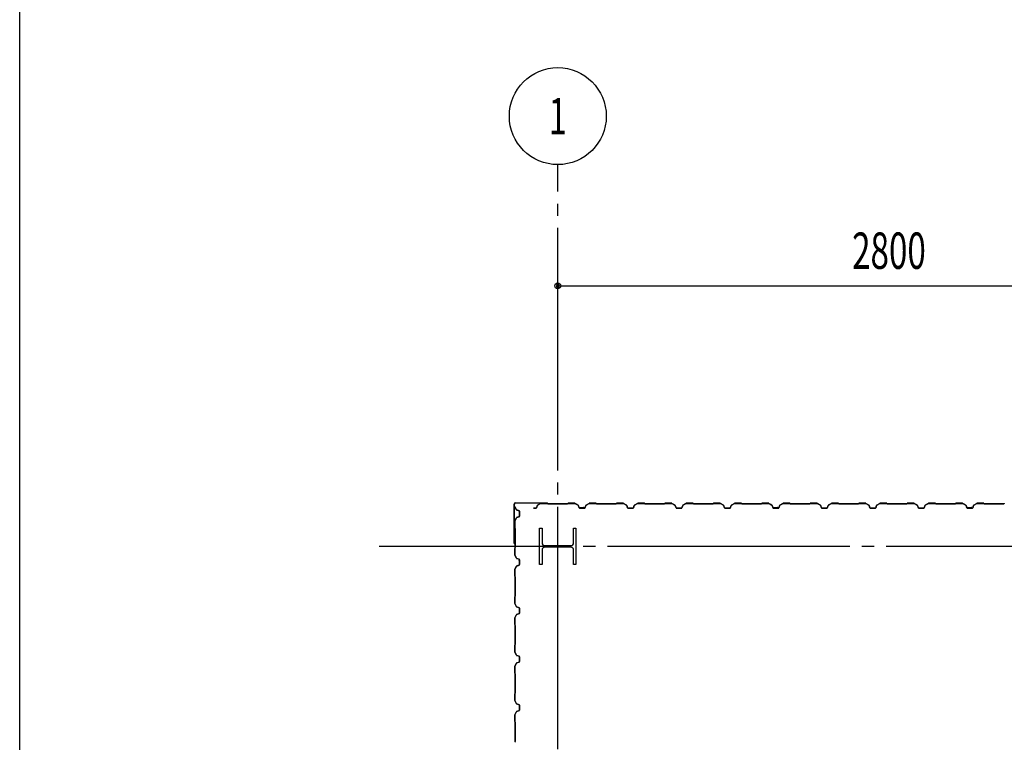
# Model space of a CAD drawing. Extents: x 1667 to 41127, y 644 to 28700.
# Drawn here: x 1667 to 5731, y 16294 to 19275 of the extents above; entities that cross this region are included whole.
import ezdxf
from ezdxf.enums import TextEntityAlignment as Align

# ---------------------------------------------------------------- set-up
doc = ezdxf.new("R2010")
doc.units = 0
doc.header["$LTSCALE"] = 50
doc.header["$MEASUREMENT"] = 0
doc.linetypes.add('1PL-20', pattern=[23, 20, -1, 1, -1])
doc.layers.get('0').update_dxf_attribs({"linetype": 'CONTINUOUS'})
for name, color, linetype in [('CENTER', 6, '1PL-20'), ('COVER', 3, 'CONTINUOUS'), ('SIDING800', 3, 'CONTINUOUS'), ('SUNPO', 4, 'CONTINUOUS'), ('SUNPOU', 4, 'CONTINUOUS'), ('WAKUSEN-01', 50, 'CONTINUOUS')]:
    doc.layers.add(name, color=color, linetype=linetype)
doc.styles.add('00', font='ROMANS', dxfattribs={"width": 0.666667, "bigfont": 'BIGFONT'})
doc.styles.add('YODO-1', font='simplex.shx', dxfattribs={"width": 0.67, "bigfont": 'BIGFONT.shx'})

msp = doc.modelspace()

# ---------------------------------------------------------------- linework, layer by layer
for p, q in [((3813.2, 17177), (3823.2, 17177)), ((3813.2, 17027), (3813.2, 17177)), ((3823.2, 17177), (3823.2, 17116.5)), ((3953.2, 17177), (3963.2, 17177)), ((3953.2, 17116.5), (3953.2, 17177)), ((3963.2, 17177), (3963.2, 17027)), ((3823.2, 17087.5), (3823.2, 17027)), ((3834.2, 17105.5), (3942.2, 17105.5)), ((3942.2, 17098.5), (3834.2, 17098.5)), ((3953.2, 17027), (3953.2, 17087.5)), ((3823.2, 17027), (3813.2, 17027)), ((3963.2, 17027), (3953.2, 17027))]:
    msp.add_line(p, q)
for centre, start, end in [((3834.2, 17116.5), 180, 270), ((3942.2, 17116.5), 270, 0), ((3834.2, 17087.5), 90, 180), ((3942.2, 17087.5), 0, 90)]:
    msp.add_arc(centre, 11, start, end)
at = {"layer": 'CENTER'}
for p, q in [((3888.2, 3615.8), (3888.2, 18677)), ((16593.2, 17102), (3151, 17102))]:
    msp.add_line(p, q, dxfattribs=at)
at = {"layer": 'COVER'}
for p, q in [((3708.2, 17114.6), (3708.2, 17276.4)), ((3708.8, 17114.6), (3708.8, 17276.4)), ((3713.8, 17282), (3845.6, 17282)), ((3713.8, 17281.4), (3845.6, 17281.4)), ((3838.2, 17280.8), (3838.2, 17281.4)), ((3845.6, 17280.8), (3838.2, 17280.8)), ((3708.8, 17122), (3709.4, 17122)), ((3709.4, 17122), (3709.4, 17114.6))]:
    msp.add_line(p, q, dxfattribs=at)
for centre, radius, start, end in [((3713.8, 17276.4), 5.6, 90, 180), ((3713.8, 17276.4), 5, 90, 180), ((3845.6, 17281.4), 0.6, 270.0001, 89.9999), ((3708.8, 17114.6), 0.6, 180.0001, 359.9999)]:
    msp.add_arc(centre, radius, start, end, dxfattribs=at)
at = {"layer": 'SIDING800'}
for p, q in [((3803.5, 17271.1), (3800.1, 17261.7)), ((3800.5, 17261.6), (3803.9, 17271)), ((3817.2, 17279.7), (3804.6, 17272.4)), ((3804.8, 17272.1), (3817.4, 17279.3)), ((3845.7, 17280), (3818.4, 17280)), ((3818.4, 17279.6), (3845.7, 17279.6)), ((3846.4, 17279.3), (3847.7, 17278)), ((3847.9, 17278.3), (3846.7, 17279.6)), ((3927.8, 17278), (3848.7, 17278)), ((3848.7, 17277.6), (3927.8, 17277.6)), ((3929.8, 17279.6), (3928.5, 17278.3)), ((3928.8, 17278), (3930.1, 17279.3)), ((3958.1, 17280), (3930.8, 17280)), ((3930.8, 17279.6), (3958.1, 17279.6)), ((3959.1, 17279.4), (3971.7, 17272.6)), ((3971.9, 17272.9), (3959.3, 17279.7)), ((3964.1, 17276.3), (3972, 17271.7)), ((3972.2, 17272.1), (3964.3, 17276.7)), ((3968.5, 17274.7), (3964.5, 17277)), ((3968.3, 17274.4), (3968.5, 17274.7)), ((3972.7, 17271.5), (3975.9, 17262.1)), ((3972.9, 17270.7), (3976.2, 17261.6)), ((3976.3, 17262.2), (3973, 17271.6)), ((3976.6, 17261.7), (3973.3, 17270.8)), ((4003.7, 17271.1), (4000.3, 17261.7)), ((4000.7, 17261.6), (4004.1, 17271)), ((4017.4, 17279.7), (4004.8, 17272.4)), ((4005, 17272.1), (4017.6, 17279.3)), ((4045.5, 17280), (4018.6, 17280)), ((4018.6, 17279.6), (4045.5, 17279.6)), ((4046.2, 17279.3), (4047.5, 17278)), ((4047.7, 17278.3), (4046.4, 17279.6)), ((4088.2, 17278), (4048.4, 17278)), ((4048.4, 17277.6), (4088.2, 17277.6)), ((4127.8, 17278), (4088.2, 17278)), ((4088.2, 17277.6), (4127.8, 17277.6)), ((4129.8, 17279.6), (4128.5, 17278.3)), ((4128.8, 17278), (4130.1, 17279.3)), ((4158.1, 17280), (4130.8, 17280)), ((4130.8, 17279.6), (4158.1, 17279.6)), ((4159.1, 17279.3), (4171.7, 17272.1)), ((4171.9, 17272.4), (4159.3, 17279.7)), ((4172.6, 17271), (4176, 17261.6)), ((4176.4, 17261.7), (4173, 17271.1)), ((4203.5, 17271.1), (4200.1, 17261.7)), ((4200.5, 17261.6), (4203.9, 17271)), ((4217.2, 17279.7), (4204.6, 17272.4)), ((4204.8, 17272.1), (4217.4, 17279.3)), ((4245.7, 17280), (4218.4, 17280)), ((4218.4, 17279.6), (4245.7, 17279.6)), ((4246.4, 17279.3), (4247.7, 17278)), ((4247.9, 17278.3), (4246.7, 17279.6)), ((4288.2, 17278), (4248.7, 17278)), ((4248.7, 17277.6), (4288.2, 17277.6)), ((4327.8, 17278), (4288.2, 17278)), ((4288.2, 17277.6), (4327.8, 17277.6)), ((4329.8, 17279.6), (4328.5, 17278.3)), ((4328.8, 17278), (4330.1, 17279.3)), ((4358.1, 17280), (4330.8, 17280)), ((4330.8, 17279.6), (4358.1, 17279.6)), ((4359.1, 17279.3), (4371.7, 17272.1)), ((4371.9, 17272.4), (4359.3, 17279.7)), ((4372.6, 17271), (4376, 17261.6)), ((4376.4, 17261.7), (4373, 17271.1)), ((4403.5, 17271.1), (4400.1, 17261.7)), ((4400.5, 17261.6), (4403.9, 17271)), ((4417.2, 17279.7), (4404.6, 17272.4)), ((4404.8, 17272.1), (4417.4, 17279.3)), ((4445.7, 17280), (4418.4, 17280)), ((4418.4, 17279.6), (4445.7, 17279.6)), ((4446.4, 17279.3), (4447.7, 17278)), ((4447.9, 17278.3), (4446.7, 17279.6)), ((4488.2, 17278), (4448.7, 17278)), ((4448.7, 17277.6), (4488.2, 17277.6)), ((4527.8, 17278), (4488.2, 17278)), ((4488.2, 17277.6), (4527.8, 17277.6)), ((4529.8, 17279.6), (4528.5, 17278.3)), ((4528.8, 17278), (4530.1, 17279.3)), ((4558.1, 17280), (4530.8, 17280)), ((4530.8, 17279.6), (4558.1, 17279.6)), ((4559.1, 17279.3), (4571.7, 17272.1)), ((4571.9, 17272.4), (4559.3, 17279.7)), ((4572.6, 17271), (4576, 17261.6)), ((4576.4, 17261.7), (4573, 17271.1)), ((4603.5, 17271.1), (4600.1, 17261.7)), ((4600.5, 17261.6), (4603.9, 17271)), ((4617.2, 17279.7), (4604.6, 17272.4)), ((4604.8, 17272.1), (4617.4, 17279.3)), ((4645.7, 17280), (4618.4, 17280)), ((4618.4, 17279.6), (4645.7, 17279.6)), ((4646.4, 17279.3), (4647.7, 17278)), ((4647.9, 17278.3), (4646.7, 17279.6)), ((4727.8, 17278), (4648.7, 17278)), ((4648.7, 17277.6), (4727.8, 17277.6)), ((4729.8, 17279.6), (4728.5, 17278.3)), ((4728.8, 17278), (4730.1, 17279.3)), ((4758.1, 17280), (4730.8, 17280)), ((4730.8, 17279.6), (4758.1, 17279.6)), ((4759.1, 17279.4), (4771.7, 17272.6)), ((4771.9, 17272.9), (4759.3, 17279.7)), ((4764.1, 17276.3), (4772, 17271.7)), ((4772.2, 17272.1), (4764.3, 17276.7)), ((4768.5, 17274.7), (4764.5, 17277)), ((4768.3, 17274.4), (4768.5, 17274.7)), ((4772.7, 17271.5), (4775.9, 17262.1)), ((4772.9, 17270.7), (4776.2, 17261.6)), ((4776.3, 17262.2), (4773, 17271.6)), ((4776.6, 17261.7), (4773.3, 17270.8)), ((4803.7, 17271.1), (4800.3, 17261.7)), ((4800.7, 17261.6), (4804.1, 17271)), ((4817.4, 17279.7), (4804.8, 17272.4)), ((4805, 17272.1), (4817.6, 17279.3)), ((4845.5, 17280), (4818.6, 17280)), ((4818.6, 17279.6), (4845.5, 17279.6)), ((4846.2, 17279.3), (4847.5, 17278)), ((4847.7, 17278.3), (4846.4, 17279.6)), ((4888.2, 17278), (4848.4, 17278)), ((4848.4, 17277.6), (4888.2, 17277.6)), ((4927.8, 17278), (4888.2, 17278)), ((4888.2, 17277.6), (4927.8, 17277.6)), ((4929.8, 17279.6), (4928.5, 17278.3)), ((4928.8, 17278), (4930.1, 17279.3)), ((4958.1, 17280), (4930.8, 17280)), ((4930.8, 17279.6), (4958.1, 17279.6)), ((4959.1, 17279.3), (4971.7, 17272.1)), ((4971.9, 17272.4), (4959.3, 17279.7)), ((4972.6, 17271), (4976, 17261.6)), ((4976.4, 17261.7), (4973, 17271.1)), ((5003.5, 17271.1), (5000.1, 17261.7)), ((5000.5, 17261.6), (5003.9, 17271)), ((5017.2, 17279.7), (5004.6, 17272.4)), ((5004.8, 17272.1), (5017.4, 17279.3)), ((5045.7, 17280), (5018.4, 17280)), ((5018.4, 17279.6), (5045.7, 17279.6)), ((5046.4, 17279.3), (5047.7, 17278)), ((5047.9, 17278.3), (5046.7, 17279.6)), ((5088.2, 17278), (5048.7, 17278)), ((5048.7, 17277.6), (5088.2, 17277.6)), ((5127.8, 17278), (5088.2, 17278)), ((5088.2, 17277.6), (5127.8, 17277.6)), ((5129.8, 17279.6), (5128.5, 17278.3)), ((5128.8, 17278), (5130.1, 17279.3)), ((5158.1, 17280), (5130.8, 17280)), ((5130.8, 17279.6), (5158.1, 17279.6)), ((5159.1, 17279.3), (5171.7, 17272.1)), ((5171.9, 17272.4), (5159.3, 17279.7)), ((5172.6, 17271), (5176, 17261.6)), ((5176.4, 17261.7), (5173, 17271.1)), ((5203.5, 17271.1), (5200.1, 17261.7)), ((5200.5, 17261.6), (5203.9, 17271)), ((5217.2, 17279.7), (5204.6, 17272.4)), ((5204.8, 17272.1), (5217.4, 17279.3)), ((5245.7, 17280), (5218.4, 17280)), ((5218.4, 17279.6), (5245.7, 17279.6)), ((5246.4, 17279.3), (5247.7, 17278)), ((5247.9, 17278.3), (5246.7, 17279.6)), ((5288.2, 17278), (5248.7, 17278)), ((5248.7, 17277.6), (5288.2, 17277.6)), ((5327.8, 17278), (5288.2, 17278)), ((5288.2, 17277.6), (5327.8, 17277.6)), ((5329.8, 17279.6), (5328.5, 17278.3)), ((5328.8, 17278), (5330.1, 17279.3)), ((5358.1, 17280), (5330.8, 17280)), ((5330.8, 17279.6), (5358.1, 17279.6)), ((5359.1, 17279.3), (5371.7, 17272.1)), ((5371.9, 17272.4), (5359.3, 17279.7)), ((5372.6, 17271), (5376, 17261.6)), ((5376.4, 17261.7), (5373, 17271.1)), ((5403.5, 17271.1), (5400.1, 17261.7)), ((5400.5, 17261.6), (5403.9, 17271)), ((5417.2, 17279.7), (5404.6, 17272.4)), ((5404.8, 17272.1), (5417.4, 17279.3)), ((5445.7, 17280), (5418.4, 17280)), ((5418.4, 17279.6), (5445.7, 17279.6)), ((5446.4, 17279.3), (5447.7, 17278)), ((5447.9, 17278.3), (5446.7, 17279.6)), ((5527.8, 17278), (5448.7, 17278)), ((5448.7, 17277.6), (5527.8, 17277.6)), ((5529.8, 17279.6), (5528.5, 17278.3)), ((5528.8, 17278), (5530.1, 17279.3)), ((5558.1, 17280), (5530.8, 17280)), ((5530.8, 17279.6), (5558.1, 17279.6)), ((5559.1, 17279.4), (5571.7, 17272.6)), ((5571.9, 17272.9), (5559.3, 17279.7)), ((5564.1, 17276.3), (5572, 17271.7)), ((5572.2, 17272.1), (5564.3, 17276.7)), ((5568.5, 17274.7), (5564.5, 17277)), ((5568.3, 17274.4), (5568.5, 17274.7)), ((5572.7, 17271.5), (5575.9, 17262.1)), ((5572.9, 17270.7), (5576.2, 17261.6)), ((5576.3, 17262.2), (5573, 17271.6)), ((5576.6, 17261.7), (5573.3, 17270.8)), ((5603.7, 17271.1), (5600.3, 17261.7)), ((5600.7, 17261.6), (5604.1, 17271)), ((5617.4, 17279.7), (5604.8, 17272.4)), ((5605, 17272.1), (5617.6, 17279.3)), ((5645.5, 17280), (5618.6, 17280)), ((5618.6, 17279.6), (5645.5, 17279.6)), ((5646.2, 17279.3), (5647.5, 17278)), ((5647.7, 17278.3), (5646.4, 17279.6)), ((5688.2, 17278), (5648.4, 17278)), ((5648.4, 17277.6), (5688.2, 17277.6)), ((5727.8, 17278), (5688.2, 17278)), ((5688.2, 17277.6), (5727.8, 17277.6)), ((5729.8, 17279.6), (5728.5, 17278.3)), ((5728.8, 17278), (5730.1, 17279.3)), ((3710.6, 17265.9), (3717.8, 17253.3)), ((3718.2, 17253.5), (3710.9, 17266.1)), ((3719.1, 17252.3), (3728.5, 17248.9)), ((3728.7, 17249.2), (3719.2, 17252.7)), ((3729.8, 17247), (3729.8, 17237)), ((3729.8, 17237), (3729.8, 17227)), ((3730.2, 17237), (3730.2, 17247)), ((3730.2, 17227), (3730.2, 17237)), ((3798.2, 17260.4), (3787.6, 17260.4)), ((3787.6, 17260), (3798.2, 17260)), ((3993.8, 17260.9), (3978.2, 17260.9)), ((3978.2, 17260.5), (3994.1, 17260.5)), ((3998.4, 17260.4), (3978.5, 17260.4)), ((3978.5, 17260), (3998.4, 17260)), ((3997.3, 17260.5), (3997.7, 17260.5)), ((4188.2, 17260.4), (4178.3, 17260.4)), ((4178.3, 17260), (4188.2, 17260)), ((4198.2, 17260.4), (4188.2, 17260.4)), ((4188.2, 17260), (4198.2, 17260)), ((4388.2, 17260.4), (4378.3, 17260.4)), ((4378.3, 17260), (4388.2, 17260)), ((4398.2, 17260.4), (4388.2, 17260.4)), ((4388.2, 17260), (4398.2, 17260)), ((4598.2, 17260.4), (4578.3, 17260.4)), ((4578.3, 17260), (4598.2, 17260)), ((4793.8, 17260.9), (4778.2, 17260.9)), ((4778.2, 17260.5), (4794.1, 17260.5)), ((4798.4, 17260.4), (4778.5, 17260.4)), ((4778.5, 17260), (4798.4, 17260)), ((4797.3, 17260.5), (4797.7, 17260.5)), ((4988.2, 17260.4), (4978.3, 17260.4)), ((4978.3, 17260), (4988.2, 17260)), ((4998.2, 17260.4), (4988.2, 17260.4)), ((4988.2, 17260), (4998.2, 17260)), ((5188.2, 17260.4), (5178.3, 17260.4)), ((5178.3, 17260), (5188.2, 17260)), ((5198.2, 17260.4), (5188.2, 17260.4)), ((5188.2, 17260), (5198.2, 17260)), ((5398.2, 17260.4), (5378.3, 17260.4)), ((5378.3, 17260), (5398.2, 17260)), ((5593.8, 17260.9), (5578.2, 17260.9)), ((5578.2, 17260.5), (5594.1, 17260.5)), ((5598.4, 17260.4), (5578.5, 17260.4)), ((5578.5, 17260), (5598.4, 17260)), ((5597.3, 17260.5), (5597.7, 17260.5)), ((3710.2, 17206.9), (3710.2, 17179.6)), ((3717.8, 17220.7), (3710.6, 17208.1)), ((3710.6, 17179.6), (3710.6, 17206.9)), ((3710.9, 17207.9), (3718.2, 17220.5)), ((3728.5, 17225.1), (3719.1, 17221.7)), ((3719.2, 17221.3), (3728.7, 17224.8)), ((3710.7, 17178.6), (3711.9, 17177.3)), ((3712.2, 17177.6), (3710.9, 17178.9)), ((3712.2, 17176.6), (3712.2, 17137)), ((3712.6, 17137), (3712.6, 17176.6)), ((3712.2, 17137), (3712.2, 17097.2)), ((3712.6, 17097.2), (3712.6, 17137)), ((3710.2, 17094.2), (3710.2, 17067.4)), ((3710.6, 17067.4), (3710.6, 17094.2)), ((3710.6, 17066.2), (3717.8, 17053.5)), ((3711.9, 17096.5), (3710.7, 17095.2)), ((3710.9, 17094.9), (3712.2, 17096.2)), ((3718.2, 17053.7), (3710.9, 17066.4)), ((3719.1, 17052.5), (3728.5, 17049.1)), ((3728.7, 17049.4), (3719.2, 17052.9)), ((3728.5, 17025.4), (3719.4, 17022)), ((3729.3, 17042.5), (3729.3, 17026.9)), ((3729.7, 17046.1), (3729.7, 17046.5)), ((3729.7, 17026.9), (3729.7, 17042.9)), ((3729.8, 17047.2), (3729.8, 17027.2)), ((3730.2, 17027.2), (3730.2, 17047.2)), ((3710.2, 17006.9), (3710.2, 16979.6)), ((3717.3, 17020.7), (3710.5, 17008)), ((3710.6, 16979.6), (3710.6, 17006.9)), ((3710.9, 17007.8), (3717.6, 17020.5)), ((3715.5, 17017.2), (3713.2, 17013.3)), ((3718.2, 17021), (3713.6, 17013.1)), ((3713.9, 17012.9), (3718.5, 17020.8)), ((3715.9, 17017), (3715.5, 17017.2)), ((3728, 17025), (3718.6, 17021.8)), ((3718.8, 17021.4), (3728.1, 17024.7)), ((3719.6, 17021.7), (3728.7, 17025)), ((3710.7, 16978.6), (3711.9, 16977.3)), ((3712.2, 16977.6), (3710.9, 16978.9)), ((3712.2, 16976.6), (3712.2, 16897.4)), ((3712.6, 16897.4), (3712.6, 16976.6)), ((3710.2, 16894.4), (3710.2, 16867.1)), ((3710.6, 16867.1), (3710.6, 16894.4)), ((3710.6, 16865.9), (3717.8, 16853.3)), ((3711.9, 16896.7), (3710.7, 16895.4)), ((3710.9, 16895.1), (3712.2, 16896.4)), ((3718.2, 16853.5), (3710.9, 16866.1)), ((3719.1, 16852.3), (3728.5, 16848.9)), ((3728.5, 16825.1), (3719.1, 16821.7)), ((3728.7, 16849.2), (3719.2, 16852.7)), ((3719.2, 16821.3), (3728.7, 16824.8)), ((3729.8, 16847), (3729.8, 16827)), ((3730.2, 16827), (3730.2, 16847)), ((3710.2, 16806.9), (3710.2, 16779.6)), ((3717.8, 16820.7), (3710.6, 16808.1)), ((3710.6, 16779.6), (3710.6, 16806.9)), ((3710.9, 16807.9), (3718.2, 16820.5)), ((3710.7, 16778.6), (3711.9, 16777.3)), ((3712.2, 16777.6), (3710.9, 16778.9)), ((3712.2, 16776.6), (3712.2, 16737)), ((3712.6, 16737), (3712.6, 16776.6)), ((3712.2, 16737), (3712.2, 16697.4)), ((3712.6, 16697.4), (3712.6, 16737)), ((3710.2, 16694.4), (3710.2, 16667.1)), ((3710.6, 16667.1), (3710.6, 16694.4)), ((3710.6, 16665.9), (3717.8, 16653.3)), ((3711.9, 16696.7), (3710.7, 16695.4)), ((3710.9, 16695.1), (3712.2, 16696.4)), ((3718.2, 16653.5), (3710.9, 16666.1)), ((3717.8, 16620.7), (3710.6, 16608.1)), ((3710.9, 16607.9), (3718.2, 16620.5)), ((3719.1, 16652.3), (3728.5, 16648.9)), ((3728.5, 16625.1), (3719.1, 16621.7)), ((3728.7, 16649.2), (3719.2, 16652.7)), ((3719.2, 16621.3), (3728.7, 16624.8)), ((3729.8, 16647), (3729.8, 16637)), ((3729.8, 16637), (3729.8, 16627)), ((3730.2, 16637), (3730.2, 16647)), ((3730.2, 16627), (3730.2, 16637)), ((3710.2, 16606.9), (3710.2, 16579.6)), ((3710.6, 16579.6), (3710.6, 16606.9)), ((3710.7, 16578.6), (3711.9, 16577.3)), ((3712.2, 16577.6), (3710.9, 16578.9)), ((3712.2, 16576.6), (3712.2, 16537)), ((3712.6, 16537), (3712.6, 16576.6)), ((3712.2, 16537), (3712.2, 16497.4)), ((3712.6, 16497.4), (3712.6, 16537)), ((3710.2, 16494.4), (3710.2, 16467.1)), ((3710.6, 16467.1), (3710.6, 16494.4)), ((3710.6, 16465.9), (3717.8, 16453.3)), ((3711.9, 16496.7), (3710.7, 16495.4)), ((3710.9, 16495.1), (3712.2, 16496.4)), ((3718.2, 16453.5), (3710.9, 16466.1)), ((3717.8, 16420.7), (3710.6, 16408.1)), ((3710.9, 16407.9), (3718.2, 16420.5)), ((3719.1, 16452.3), (3728.5, 16448.9)), ((3728.5, 16425.1), (3719.1, 16421.7)), ((3728.7, 16449.2), (3719.2, 16452.7)), ((3719.2, 16421.3), (3728.7, 16424.8)), ((3729.8, 16447), (3729.8, 16437)), ((3729.8, 16437), (3729.8, 16427)), ((3730.2, 16437), (3730.2, 16447)), ((3730.2, 16427), (3730.2, 16437)), ((3710.2, 16406.9), (3710.2, 16379.6)), ((3710.6, 16379.6), (3710.6, 16406.9)), ((3710.7, 16378.6), (3711.9, 16377.3)), ((3712.2, 16377.6), (3710.9, 16378.9)), ((3712.2, 16376.6), (3712.2, 16337)), ((3712.6, 16337), (3712.6, 16376.6)), ((3712.2, 16337), (3712.2, 16297.2)), ((3712.6, 16297.2), (3712.6, 16337)), ((3711.9, 16296.5), (3710.7, 16295.2)), ((3710.9, 16294.9), (3712.2, 16296.2))]:
    msp.add_line(p, q, dxfattribs=at)
for centre, radius, start, end in [((3805.8, 17270.3), 2.4, 120, 160), ((3805.8, 17270.3), 2, 120, 160), ((3818.4, 17277.6), 2.4, 90, 120), ((3818.4, 17277.6), 2, 90, 120), ((3845.7, 17278.6), 1.4, 45, 90), ((3845.7, 17278.6), 1, 45, 90), ((3848.7, 17279), 1.4, 225, 270), ((3848.7, 17279), 1, 225, 270), ((3927.8, 17279), 1, 270, 315), ((3927.8, 17279), 1.4, 270, 315), ((3930.8, 17278.6), 1.4, 90, 135), ((3930.8, 17278.6), 1, 90, 135), ((3958.1, 17277.6), 2.4, 61.8214, 90), ((3958.1, 17277.6), 2, 61.8214, 90), ((3964.3, 17276.7), 0.4, 60, 240), ((3970.8, 17270.8), 2, 19.0256, 61.8214), ((3970.8, 17270.8), 2.4, 19.0256, 61.8214), ((3971, 17270), 2, 20, 60), ((3971, 17270), 2.4, 20, 60), ((4006, 17270.3), 2.4, 120, 160), ((4006, 17270.3), 2, 120, 160), ((4018.6, 17277.6), 2.4, 90, 120), ((4018.6, 17277.6), 2, 90, 120), ((4045.5, 17278.6), 1.4, 45, 90), ((4045.5, 17278.6), 1, 45, 90), ((4048.4, 17279), 1.4, 225, 270), ((4048.4, 17279), 1, 225, 270), ((4127.8, 17279), 1, 270, 315), ((4127.8, 17279), 1.4, 270, 315), ((4130.8, 17278.6), 1.4, 90, 135), ((4130.8, 17278.6), 1, 90, 135), ((4158.1, 17277.6), 2.4, 60, 90), ((4158.1, 17277.6), 2, 60, 90), ((4170.7, 17270.3), 2, 20, 60), ((4170.7, 17270.3), 2.4, 20, 60), ((4205.8, 17270.3), 2.4, 120, 160), ((4205.8, 17270.3), 2, 120, 160), ((4218.4, 17277.6), 2.4, 90, 120), ((4218.4, 17277.6), 2, 90, 120), ((4245.7, 17278.6), 1.4, 45, 90), ((4245.7, 17278.6), 1, 45, 90), ((4248.7, 17279), 1.4, 225, 270), ((4248.7, 17279), 1, 225, 270), ((4327.8, 17279), 1, 270, 315), ((4327.8, 17279), 1.4, 270, 315), ((4330.8, 17278.6), 1.4, 90, 135), ((4330.8, 17278.6), 1, 90, 135), ((4358.1, 17277.6), 2.4, 60, 90), ((4358.1, 17277.6), 2, 60, 90), ((4370.7, 17270.3), 2, 20, 60), ((4370.7, 17270.3), 2.4, 20, 60), ((4405.8, 17270.3), 2.4, 120, 160), ((4405.8, 17270.3), 2, 120, 160), ((4418.4, 17277.6), 2.4, 90, 120), ((4418.4, 17277.6), 2, 90, 120), ((4445.7, 17278.6), 1.4, 45, 90), ((4445.7, 17278.6), 1, 45, 90), ((4448.7, 17279), 1.4, 225, 270), ((4448.7, 17279), 1, 225, 270), ((4527.8, 17279), 1, 270, 315), ((4527.8, 17279), 1.4, 270, 315), ((4530.8, 17278.6), 1.4, 90, 135), ((4530.8, 17278.6), 1, 90, 135), ((4558.1, 17277.6), 2.4, 60, 90), ((4558.1, 17277.6), 2, 60, 90), ((4570.7, 17270.3), 2, 20, 60), ((4570.7, 17270.3), 2.4, 20, 60), ((4605.8, 17270.3), 2.4, 120, 160), ((4605.8, 17270.3), 2, 120, 160), ((4618.4, 17277.6), 2.4, 90, 120), ((4618.4, 17277.6), 2, 90, 120), ((4645.7, 17278.6), 1.4, 45, 90), ((4645.7, 17278.6), 1, 45, 90), ((4648.7, 17279), 1.4, 225, 270), ((4648.7, 17279), 1, 225, 270), ((4727.8, 17279), 1, 270, 315), ((4727.8, 17279), 1.4, 270, 315), ((4730.8, 17278.6), 1.4, 90, 135), ((4730.8, 17278.6), 1, 90, 135), ((4758.1, 17277.6), 2.4, 61.8214, 90), ((4758.1, 17277.6), 2, 61.8214, 90), ((4764.3, 17276.7), 0.4, 60, 240), ((4770.8, 17270.8), 2, 19.0256, 61.8214), ((4770.8, 17270.8), 2.4, 19.0256, 61.8214), ((4771, 17270), 2, 20, 60), ((4771, 17270), 2.4, 20, 60), ((4806, 17270.3), 2.4, 120, 160), ((4806, 17270.3), 2, 120, 160), ((4818.6, 17277.6), 2.4, 90, 120), ((4818.6, 17277.6), 2, 90, 120), ((4845.5, 17278.6), 1.4, 45, 90), ((4845.5, 17278.6), 1, 45, 90), ((4848.4, 17279), 1.4, 225, 270), ((4848.4, 17279), 1, 225, 270), ((4927.8, 17279), 1, 270, 315), ((4927.8, 17279), 1.4, 270, 315), ((4930.8, 17278.6), 1.4, 90, 135), ((4930.8, 17278.6), 1, 90, 135), ((4958.1, 17277.6), 2.4, 60, 90), ((4958.1, 17277.6), 2, 60, 90), ((4970.7, 17270.3), 2, 20, 60), ((4970.7, 17270.3), 2.4, 20, 60), ((5005.8, 17270.3), 2.4, 120, 160), ((5005.8, 17270.3), 2, 120, 160), ((5018.4, 17277.6), 2.4, 90, 120), ((5018.4, 17277.6), 2, 90, 120), ((5045.7, 17278.6), 1.4, 45, 90), ((5045.7, 17278.6), 1, 45, 90), ((5048.7, 17279), 1.4, 225, 270), ((5048.7, 17279), 1, 225, 270), ((5127.8, 17279), 1, 270, 315), ((5127.8, 17279), 1.4, 270, 315), ((5130.8, 17278.6), 1.4, 90, 135), ((5130.8, 17278.6), 1, 90, 135), ((5158.1, 17277.6), 2.4, 60, 90), ((5158.1, 17277.6), 2, 60, 90), ((5170.7, 17270.3), 2, 20, 60), ((5170.7, 17270.3), 2.4, 20, 60), ((5205.8, 17270.3), 2.4, 120, 160), ((5205.8, 17270.3), 2, 120, 160), ((5218.4, 17277.6), 2.4, 90, 120), ((5218.4, 17277.6), 2, 90, 120), ((5245.7, 17278.6), 1.4, 45, 90), ((5245.7, 17278.6), 1, 45, 90), ((5248.7, 17279), 1.4, 225, 270), ((5248.7, 17279), 1, 225, 270), ((5327.8, 17279), 1, 270, 315), ((5327.8, 17279), 1.4, 270, 315), ((5330.8, 17278.6), 1.4, 90, 135), ((5330.8, 17278.6), 1, 90, 135), ((5358.1, 17277.6), 2.4, 60, 90), ((5358.1, 17277.6), 2, 60, 90), ((5370.7, 17270.3), 2, 20, 60), ((5370.7, 17270.3), 2.4, 20, 60), ((5405.8, 17270.3), 2.4, 120, 160), ((5405.8, 17270.3), 2, 120, 160), ((5418.4, 17277.6), 2.4, 90, 120), ((5418.4, 17277.6), 2, 90, 120), ((5445.7, 17278.6), 1.4, 45, 90), ((5445.7, 17278.6), 1, 45, 90), ((5448.7, 17279), 1.4, 225, 270), ((5448.7, 17279), 1, 225, 270), ((5527.8, 17279), 1, 270, 315), ((5527.8, 17279), 1.4, 270, 315), ((5530.8, 17278.6), 1.4, 90, 135), ((5530.8, 17278.6), 1, 90, 135), ((5558.1, 17277.6), 2.4, 61.8214, 90), ((5558.1, 17277.6), 2, 61.8214, 90), ((5564.3, 17276.7), 0.4, 60, 240), ((5570.8, 17270.8), 2, 19.0256, 61.8214), ((5570.8, 17270.8), 2.4, 19.0256, 61.8214), ((5571, 17270), 2, 20, 60), ((5571, 17270), 2.4, 20, 60), ((5606, 17270.3), 2.4, 120, 160), ((5606, 17270.3), 2, 120, 160), ((5618.6, 17277.6), 2.4, 90, 120), ((5618.6, 17277.6), 2, 90, 120), ((5645.5, 17278.6), 1.4, 45, 90), ((5645.5, 17278.6), 1, 45, 90), ((5648.4, 17279), 1.4, 225, 270), ((5648.4, 17279), 1, 225, 270), ((5727.8, 17279), 1, 270, 315), ((5727.8, 17279), 1.4, 270, 315), ((5730.8, 17278.6), 1.4, 90, 135), ((5730.8, 17278.6), 1, 90, 135), ((3712.6, 17267.1), 2.4, 198.4707, 210), ((3712.6, 17267.1), 2, 202.3451, 210), ((3719.9, 17254.5), 2.4, 210, 250), ((3719.9, 17254.5), 2, 210, 250), ((3727.8, 17247), 2, 0, 70), ((3727.8, 17247), 2.4, 0, 70), ((3798.2, 17262.4), 2, 270, 340), ((3798.2, 17262.4), 2.4, 270, 340), ((3978.2, 17262.9), 2.4, 199.0256, 270), ((3978.5, 17262.4), 2.4, 200, 270), ((3978.2, 17262.9), 2, 199.0256, 270), ((3978.5, 17262.4), 2, 200, 270), ((3995.7, 17260.5), 2, 0, 168.463), ((3995.7, 17260.5), 1.6, 0, 180), ((3998.4, 17262.4), 2, 270, 340), ((3998.4, 17262.4), 2.4, 270, 340), ((4178.3, 17262.4), 2.4, 200, 270), ((4178.3, 17262.4), 2, 200, 270), ((4198.2, 17262.4), 2, 270, 340), ((4198.2, 17262.4), 2.4, 270, 340), ((4378.3, 17262.4), 2.4, 200, 270), ((4378.3, 17262.4), 2, 200, 270), ((4398.2, 17262.4), 2, 270, 340), ((4398.2, 17262.4), 2.4, 270, 340), ((4578.3, 17262.4), 2.4, 200, 270), ((4578.3, 17262.4), 2, 200, 270), ((4598.2, 17262.4), 2, 270, 340), ((4598.2, 17262.4), 2.4, 270, 340), ((4778.2, 17262.9), 2.4, 199.0256, 270), ((4778.5, 17262.4), 2.4, 200, 270), ((4778.2, 17262.9), 2, 199.0256, 270), ((4778.5, 17262.4), 2, 200, 270), ((4795.7, 17260.5), 2, 0, 168.463), ((4795.7, 17260.5), 1.6, 0, 180), ((4798.4, 17262.4), 2, 270, 340), ((4798.4, 17262.4), 2.4, 270, 340), ((4978.3, 17262.4), 2.4, 200, 270), ((4978.3, 17262.4), 2, 200, 270), ((4998.2, 17262.4), 2, 270, 340), ((4998.2, 17262.4), 2.4, 270, 340), ((5178.3, 17262.4), 2.4, 200, 270), ((5178.3, 17262.4), 2, 200, 270), ((5198.2, 17262.4), 2, 270, 340), ((5198.2, 17262.4), 2.4, 270, 340), ((5378.3, 17262.4), 2.4, 200, 270), ((5378.3, 17262.4), 2, 200, 270), ((5398.2, 17262.4), 2, 270, 340), ((5398.2, 17262.4), 2.4, 270, 340), ((5578.2, 17262.9), 2.4, 199.0256, 270), ((5578.5, 17262.4), 2.4, 200, 270), ((5578.2, 17262.9), 2, 199.0256, 270), ((5578.5, 17262.4), 2, 200, 270), ((5595.7, 17260.5), 2, 0, 168.463), ((5595.7, 17260.5), 1.6, 0, 180), ((5598.4, 17262.4), 2, 270, 340), ((5598.4, 17262.4), 2.4, 270, 340), ((3712.6, 17206.9), 2.4, 150, 180), ((3712.6, 17206.9), 2, 150, 180), ((3719.9, 17219.5), 2.4, 110, 150), ((3719.9, 17219.5), 2, 110, 150), ((3727.8, 17227), 2, 290, 0), ((3727.8, 17227), 2.4, 290, 0), ((3711.6, 17179.6), 1.4, 180, 225), ((3711.6, 17179.6), 1, 180, 225), ((3711.2, 17176.6), 1, 0, 45), ((3711.2, 17176.6), 1.4, 0, 45), ((3711.6, 17094.2), 1.4, 135, 180), ((3712.6, 17067.4), 2.4, 180, 210), ((3711.6, 17094.2), 1, 135, 180), ((3712.6, 17067.4), 2, 180, 210), ((3711.2, 17097.2), 1, 315, 360), ((3711.2, 17097.2), 1.4, 315, 0), ((3719.9, 17054.7), 2.4, 210, 250), ((3719.9, 17054.7), 2, 210, 250), ((3729.7, 17044.5), 2, 90, 258.463), ((3727.3, 17026.9), 2, 289.0256, 360), ((3729.7, 17044.5), 1.6, 90, 270), ((3727.3, 17026.9), 2.4, 289.0256, 0), ((3727.8, 17047.2), 2, 0, 70), ((3727.8, 17027.2), 2, 290, 0), ((3727.8, 17047.2), 2.4, 0, 70), ((3727.8, 17027.2), 2.4, 290, 0), ((3712.6, 17006.9), 2.4, 151.8214, 180), ((3712.6, 17006.9), 2, 151.8214, 180), ((3713.6, 17013.1), 0.4, 150, 330), ((3719.4, 17019.5), 2.4, 109.0256, 151.8214), ((3719.4, 17019.5), 2, 109.0256, 151.8214), ((3720.2, 17019.8), 2.4, 110, 150), ((3720.2, 17019.8), 2, 110, 150), ((3711.6, 16979.6), 1.4, 180, 225), ((3711.6, 16979.6), 1, 180, 225), ((3711.2, 16976.6), 1, 360, 45), ((3711.2, 16976.6), 1.4, 0, 45), ((3711.6, 16894.4), 1.4, 135, 180), ((3712.6, 16867.1), 2.4, 180, 210), ((3711.6, 16894.4), 1, 135, 180), ((3712.6, 16867.1), 2, 180, 210), ((3711.2, 16897.4), 1, 315, 0), ((3711.2, 16897.4), 1.4, 315, 0), ((3719.9, 16854.5), 2.4, 210, 250), ((3719.9, 16854.5), 2, 210, 250), ((3727.8, 16847), 2, 0, 70), ((3727.8, 16827), 2, 290, 0), ((3727.8, 16847), 2.4, 0, 70), ((3727.8, 16827), 2.4, 290, 0), ((3712.6, 16806.9), 2.4, 150, 180), ((3712.6, 16806.9), 2, 150, 180), ((3719.9, 16819.5), 2.4, 110, 150), ((3719.9, 16819.5), 2, 110, 150), ((3711.6, 16779.6), 1.4, 180, 225), ((3711.6, 16779.6), 1, 180, 225), ((3711.2, 16776.6), 1, 360, 45), ((3711.2, 16776.6), 1.4, 0, 45), ((3711.6, 16694.4), 1.4, 135, 180), ((3712.6, 16667.1), 2.4, 180, 210), ((3711.6, 16694.4), 1, 135, 180), ((3712.6, 16667.1), 2, 180, 210), ((3711.2, 16697.4), 1, 315, 0), ((3711.2, 16697.4), 1.4, 315, 0), ((3719.9, 16654.5), 2.4, 210, 250), ((3719.9, 16619.5), 2.4, 110, 150), ((3719.9, 16654.5), 2, 210, 250), ((3719.9, 16619.5), 2, 110, 150), ((3727.8, 16647), 2, 0, 70), ((3727.8, 16627), 2, 290, 0), ((3727.8, 16647), 2.4, 0, 70), ((3727.8, 16627), 2.4, 290, 0), ((3712.6, 16606.9), 2.4, 150, 180), ((3711.6, 16579.6), 1.4, 180, 225), ((3712.6, 16606.9), 2, 150, 180), ((3711.6, 16579.6), 1, 180, 225), ((3711.2, 16576.6), 1, 360, 45), ((3711.2, 16576.6), 1.4, 0, 45), ((3711.2, 16497.4), 1, 315, 0), ((3711.2, 16497.4), 1.4, 315, 0), ((3711.6, 16494.4), 1.4, 135, 180), ((3712.6, 16467.1), 2.4, 180, 210), ((3711.6, 16494.4), 1, 135, 180), ((3712.6, 16467.1), 2, 180, 210), ((3719.9, 16454.5), 2.4, 210, 250), ((3719.9, 16419.5), 2.4, 110, 150), ((3719.9, 16454.5), 2, 210, 250), ((3719.9, 16419.5), 2, 110, 150), ((3727.8, 16447), 2, 0, 70), ((3727.8, 16427), 2, 290, 0), ((3727.8, 16447), 2.4, 0, 70), ((3727.8, 16427), 2.4, 290, 0), ((3712.6, 16406.9), 2.4, 150, 180), ((3711.6, 16379.6), 1.4, 180, 225), ((3712.6, 16406.9), 2, 150, 180), ((3711.6, 16379.6), 1, 180, 225), ((3711.2, 16376.6), 1, 360, 45), ((3711.2, 16376.6), 1.4, 360, 45), ((3711.6, 16294.2), 1.4, 135, 180), ((3711.6, 16294.2), 1, 135, 180), ((3711.2, 16297.2), 1, 315, 360), ((3711.2, 16297.2), 1.4, 315, 0)]:
    msp.add_arc(centre, radius, start, end, dxfattribs=at)
at = {"layer": 'SUNPOU'}
for p, q in [((3888.2, 18177), (15063.2, 18177)), ((3900.7, 18177), (3913.2, 18177))]:
    msp.add_line(p, q, dxfattribs=at)
for centre, radius in [((3888.2, 18877), 200), ((3888.2, 18177), 12.5)]:
    msp.add_circle(centre, radius, dxfattribs=at)
for start, end in [(0, 180), (180, 0)]:
    msp.add_arc((3888.2, 18177), 6.25, start, end, dxfattribs=at)
at = {"layer": 'WAKUSEN-01'}
msp.add_line((1667.5, 1017.5), (1667.5, 28700), dxfattribs=at)
msp.add_line((1667.5, 1017.5), (1667.5, 28700), dxfattribs=at)

# ---------------------------------------------------------------- texts
at = {"layer": 'SUNPO', "style": 'YODO-1', "width": 0.67}
msp.add_text('2800', height=150, dxfattribs=at).set_placement((5102.6, 18247.1))
at = {"layer": 'SUNPOU', "style": '00', "width": 0.666667}
msp.add_text('1', height=150, dxfattribs=at).set_placement((3888.2, 18877), align=Align.MIDDLE_CENTER)

doc.saveas('drawing.dxf')
